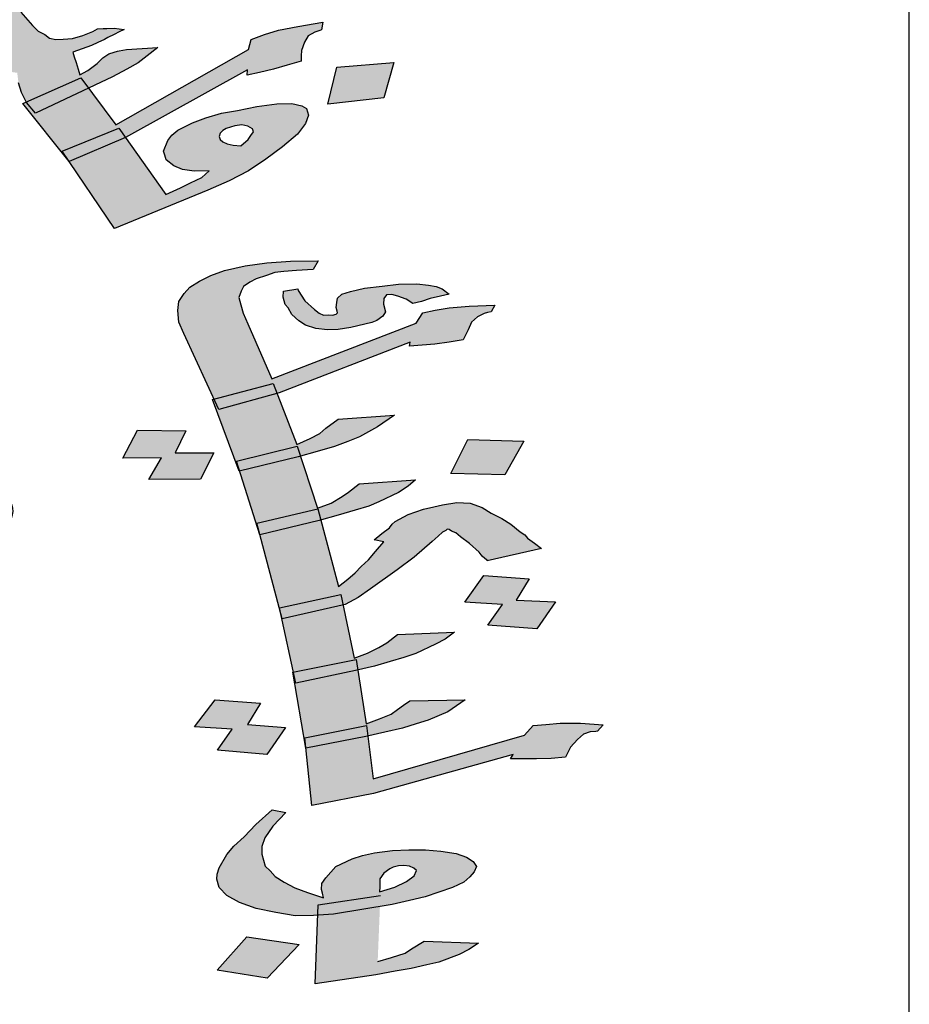
# Model space of a CAD drawing. Units: inches. Extents: x 331 to 6095, y 278 to 969.
# Drawn here: x 831 to 833, y 461 to 463 of the extents above; entities that cross this region are included whole.
import ezdxf

# ---------------------------------------------------------------- set-up
doc = ezdxf.new("R2010")
doc.units = ezdxf.units.IN
doc.header["$MEASUREMENT"] = 0

# ---------------------------------------------------------------- blocks, each defined once
blk = doc.blocks.new('PPU1')
h = blk.add_hatch(color=256)
edge = h.paths.add_edge_path()
edge.add_ellipse((40833.0385, 30442.4981), major_axis=(1.6193, 0), ratio=0.98142, start_angle=-50.4343, end_angle=-45.1149)
edge.add_line((40834.1812, 30441.3721), (40834.0089, 30441.5419))
edge.add_ellipse((40833.0385, 30442.4981), major_axis=(-1.3752, 0), ratio=0.98142, start_angle=-104.2057, end_angle=134.8851, ccw=False)
edge.add_line((40833.376, 30443.8064), (40833.376, 30444.2966))
edge.add_ellipse((40833.0385, 30442.4981), major_axis=(-1.8634, 0), ratio=0.98142, start_angle=259.5657, end_angle=274.8991)
edge.add_line((40832.8794, 30444.3202), (40832.9002, 30444.0815))
edge.add_ellipse((40833.0385, 30442.4981), major_axis=(1.6193, 0), ratio=0.98142, start_angle=94.8991, end_angle=110.2324)
edge.add_line((40832.4785, 30443.9892), (40832.3941, 30444.214))
edge.add_ellipse((40833.0385, 30442.4981), major_axis=(-1.8634, 0), ratio=0.98142, start_angle=-69.7676, end_angle=-54.4343)
edge.add_line((40831.9547, 30443.9857), (40832.0967, 30443.7908))
edge.add_ellipse((40833.0385, 30442.4981), major_axis=(-1.6193, 0), ratio=0.98142, start_angle=-54.4343, end_angle=-39.1009)
edge.add_line((40831.7819, 30443.5004), (40831.5925, 30443.6515))
edge.add_ellipse((40833.0385, 30442.4981), major_axis=(1.8634, 0), ratio=0.98142, start_angle=140.8991, end_angle=156.2324)
edge.add_line((40831.3332, 30443.2351), (40831.5566, 30443.1386))
edge.add_ellipse((40833.0385, 30442.4981), major_axis=(1.6193, 0), ratio=0.98142, start_angle=156.2324, end_angle=171.5657)
edge.add_line((40831.4368, 30442.7312), (40831.1953, 30442.7663))
edge.add_ellipse((40833.0385, 30442.4981), major_axis=(-1.8634, 0), ratio=0.98142, start_angle=-8.4343, end_angle=6.8991)
edge.add_line((40831.1886, 30442.2784), (40831.431, 30442.3072))
edge.add_ellipse((40833.0385, 30442.4981), major_axis=(-1.6193, 0), ratio=0.98142, start_angle=6.8991, end_angle=22.2324)
edge.add_line((40831.5396, 30441.8968), (40831.3137, 30441.8062))
edge.add_ellipse((40833.0385, 30442.4981), major_axis=(1.8634, 0), ratio=0.98142, start_angle=202.2324, end_angle=217.5657)
edge.add_line((40831.5615, 30441.3832), (40831.755, 30441.5292))
edge.add_ellipse((40833.0385, 30442.4981), major_axis=(-1.6193, 0), ratio=0.98142, start_angle=37.5657, end_angle=52.8991)
edge.add_line((40832.0617, 30441.2306), (40831.9145, 30441.0396))
edge.add_ellipse((40833.0385, 30442.4981), major_axis=(-1.8634, 0), ratio=0.98142, start_angle=52.8991, end_angle=68.2324)
edge.add_line((40832.3475, 30440.7998), (40832.438, 30441.0222))
edge.add_ellipse((40833.0385, 30442.4981), major_axis=(-1.6193, 0), ratio=0.98142, start_angle=68.2324, end_angle=83.5657)
edge.add_line((40832.857, 30440.9189), (40832.8297, 30440.6809))
edge.add_ellipse((40833.0385, 30442.4981), major_axis=(-1.8634, 0), ratio=0.98142, start_angle=83.5657, end_angle=98.8991)
edge.add_line((40833.3268, 30440.6914), (40833.289, 30440.9281))
edge.add_ellipse((40833.0385, 30442.4981), major_axis=(1.6193, 0), ratio=0.98142, start_angle=-81.1009, end_angle=-65.7676)
edge.add_line((40833.7031, 30441.049), (40833.8033, 30440.8305))
edge.add_ellipse((40833.0385, 30442.4981), major_axis=(1.8634, 0), ratio=0.98142, start_angle=-65.7676, end_angle=-50.4343)
edge.add_line((40834.2254, 30441.0883), (40834.0699, 30441.273))
h = blk.add_hatch(color=256)
h.paths.add_polyline_path([(40833.9773, 30443.6337), (40833.9665, 30443.6446), (40833.8995, 30443.6133), (40833.9051, 30443.6074), (40833.9176, 30443.5987)])
h.paths.add_polyline_path([(40834.1164, 30443.4839), (40834.1072, 30443.4962), (40834.0417, 30443.4672), (40834.0419, 30443.4667), (40834.0527, 30443.4537)])
h.paths.add_polyline_path([(40834.1609, 30443.4246), (40834.1529, 30443.436), (40834.0849, 30443.4082), (40834.0933, 30443.3957)])
h.paths.add_polyline_path([(40833.7244, 30443.9016), (40833.6845, 30443.9285), (40833.6255, 30443.8934), (40833.6674, 30443.8671)])
h.paths.add_polyline_path([(40833.7026, 30443.7611), (40833.7223, 30443.7873), (40833.7057, 30443.7946), (40833.6923, 30443.7846), (40833.689, 30443.7759), (40833.6832, 30443.7654), (40833.6743, 30443.7577), (40833.6651, 30443.7512), (40833.663, 30443.7504), (40833.6854, 30443.7405), (40833.6862, 30443.7412)])
h = blk.add_hatch(color=256)
h.paths.add_polyline_path([(40833.7502, 30443.833), (40833.7508, 30443.8382), (40833.7511, 30443.8445), (40833.7507, 30443.8531), (40833.7496, 30443.8641), (40833.6951, 30443.8215), (40833.6942, 30443.81), (40833.695, 30443.8002), (40833.693, 30443.7921), (40833.6926, 30443.7849), (40833.7057, 30443.7946), (40833.7223, 30443.7873), (40833.7281, 30443.7951), (40833.7421, 30443.8155)])
h.paths.add_polyline_path([(40833.6495, 30443.714), (40833.6591, 30443.7194), (40833.6684, 30443.7259), (40833.6773, 30443.7335), (40833.6854, 30443.7405), (40833.663, 30443.7504), (40833.6489, 30443.7451), (40833.632, 30443.7413), (40833.6128, 30443.7381), (40833.5931, 30443.7359), (40833.5728, 30443.7361), (40833.55, 30443.7368), (40833.531, 30443.7399), (40833.5137, 30443.7448), (40833.4988, 30443.7491), (40833.4877, 30443.7558), (40833.4808, 30443.7638), (40833.4783, 30443.7718), (40833.4782, 30443.7793), (40833.4823, 30443.788), (40833.4963, 30443.801), (40833.5103, 30443.8139), (40833.5196, 30443.8204), (40833.535, 30443.8288), (40833.5501, 30443.8383), (40833.571, 30443.8508), (40833.5637, 30443.8599), (40833.5366, 30443.8456), (40833.5136, 30443.8324), (40833.4927, 30443.8199), (40833.4779, 30443.8092), (40833.4547, 30443.7898), (40833.4444, 30443.7792), (40833.4366, 30443.7681), (40833.4291, 30443.7558), (40833.4261, 30443.7437), (40833.4293, 30443.7334), (40833.437, 30443.7231), (40833.4488, 30443.7141), (40833.4664, 30443.7081), (40833.4886, 30443.7022), (40833.5145, 30443.6987), (40833.5466, 30443.697), (40833.5783, 30443.6965), (40833.6066, 30443.6999), (40833.6293, 30443.7055), (40833.6339, 30443.7071)])
h.paths.add_polyline_path([(40833.7165, 30443.7089), (40833.6677, 30443.6918), (40833.6561, 30443.7147), (40833.6339, 30443.7071), (40833.6317, 30443.7061), (40833.6293, 30443.7055), (40833.5969, 30443.6945), (40833.6131, 30443.6643), (40833.6574, 30443.6813), (40833.669, 30443.6584), (40833.7282, 30443.6786)])
h.paths.add_polyline_path([(40833.8106, 30443.7546), (40833.8226, 30443.7448), (40833.8354, 30443.7545), (40833.8498, 30443.7663), (40833.86, 30443.7769), (40833.8686, 30443.7857), (40833.8795, 30443.8014), (40833.8852, 30443.8194), (40833.824, 30443.7911), (40833.821, 30443.779), (40833.8201, 30443.7749), (40833.8187, 30443.772), (40833.8126, 30443.7627), (40833.8023, 30443.7521), (40833.7223, 30443.7873), (40833.7026, 30443.7611), (40833.6855, 30443.7404), (40833.7671, 30443.7044), (40833.7475, 30443.7182)])
h.paths.add_polyline_path([(40833.819, 30443.742), (40833.8226, 30443.7448), (40833.8106, 30443.7546), (40833.7475, 30443.7182), (40833.7671, 30443.7044), (40833.7676, 30443.7042)])
h.paths.add_polyline_path([(40834.1014, 30443.8276), (40834.0992, 30443.8345), (40834.0971, 30443.8414), (40834.0974, 30443.8477), (40834.0984, 30443.8518), (40834.1018, 30443.8553), (40834.1059, 30443.8566), (40834.1097, 30443.8589), (40834.1055, 30443.8652), (40834.0931, 30443.8615), (40834.0828, 30443.8584), (40834.0666, 30443.8523), (40834.0484, 30443.8456), (40834.0385, 30443.8414), (40834.0264, 30443.8366), (40834.0255, 30443.825), (40834.0094, 30443.8115), (40833.9967, 30443.8014), (40833.9896, 30443.7955), (40833.9841, 30443.7914), (40833.9659, 30443.7772), (40833.9495, 30443.7647), (40833.9286, 30443.7522), (40833.9039, 30443.7373), (40833.8839, 30443.7364), (40833.868, 30443.7366), (40833.8521, 30443.7369), (40833.8407, 30443.7373), (40833.8335, 30443.7389), (40833.8287, 30443.7399), (40833.8226, 30443.7448), (40833.819, 30443.742), (40833.7675, 30443.7041), (40833.9051, 30443.6074), (40833.8995, 30443.6133), (40833.9665, 30443.6446), (40833.9773, 30443.6337), (40834.0263, 30443.6625), (40834.0397, 30443.6702), (40834.0482, 30443.679), (40834.0568, 30443.6878), (40834.0588, 30443.6959), (40834.0587, 30443.7034), (40834.0583, 30443.7121), (40834.052, 30443.7177), (40834.0454, 30443.7245), (40834.0329, 30443.7283), (40834.016, 30443.732), (40833.9974, 30443.734), (40833.9725, 30443.7341), (40833.9567, 30443.7343), (40833.9404, 30443.7357), (40833.9487, 30443.7382), (40833.9545, 30443.7412), (40833.9583, 30443.7436), (40833.9638, 30443.7477), (40833.9658, 30443.7483), (40833.9792, 30443.7561), (40833.9919, 30443.7661), (40833.9991, 30443.772), (40834.0104, 30443.7792), (40834.034, 30443.7975), (40834.0358, 30443.7918), (40834.054, 30443.7985), (40834.0664, 30443.8022), (40834.0843, 30443.81), (40834.1042, 30443.8185)])
h.paths.add_polyline_path([(40833.9729, 30443.6966), (40833.9795, 30443.6898), (40833.9851, 30443.679), (40833.9869, 30443.6732), (40833.9859, 30443.6692), (40833.9849, 30443.6651), (40833.9811, 30443.6627), (40833.9753, 30443.6597), (40833.9687, 30443.659), (40833.9598, 30443.6589), (40833.9522, 30443.6616), (40833.9421, 30443.6649), (40833.9317, 30443.6693), (40833.9206, 30443.676), (40833.9092, 30443.6838), (40833.8713, 30443.7113), (40833.8941, 30443.7106), (40833.9128, 30443.7087), (40833.929, 30443.7073), (40833.9428, 30443.7064), (40833.9601, 30443.7015)], flags=16)
h.paths.add_polyline_path([(40834.0493, 30443.5591), (40834.0354, 30443.575), (40834.0326, 30443.5767), (40834.0315, 30443.5801), (40834.0335, 30443.5882), (40834.04, 30443.5964), (40834.0496, 30443.6018), (40834.0733, 30443.6126), (40834.0812, 30443.6162), (40834.0912, 30443.6205), (40834.0859, 30443.6302), (40834.0681, 30443.6223), (40834.0495, 30443.6168), (40834.0347, 30443.6136), (40834.0188, 30443.6139), (40834.0071, 30443.6154), (40833.9974, 30443.6175), (40833.9828, 30443.6282), (40833.9773, 30443.6337), (40833.9176, 30443.5987), (40833.9051, 30443.6074), (40833.9162, 30443.5957), (40833.9277, 30443.5879), (40833.9405, 30443.583), (40833.9595, 30443.5799), (40833.9836, 30443.5821), (40833.9696, 30443.5691), (40833.9634, 30443.5598), (40833.9618, 30443.5505), (40833.9684, 30443.5437), (40833.9862, 30443.5227), (40833.996, 30443.5131), (40834.0011, 30443.5109), (40834.0063, 30443.5087), (40834.0167, 30443.5043), (40834.0309, 30443.5023), (40834.0324, 30443.4902), (40834.0359, 30443.4787), (40834.0417, 30443.4672), (40834.1072, 30443.4962), (40834.1164, 30443.4839), (40834.1451, 30443.4975), (40834.1626, 30443.5065), (40834.176, 30443.5143), (40834.1869, 30443.5226), (40834.1996, 30443.5326), (40834.162, 30443.5302), (40834.1534, 30443.5288), (40834.1514, 30443.5282), (40834.1472, 30443.527), (40834.141, 30443.5251), (40834.1335, 30443.5204), (40834.1267, 30443.5133), (40834.1157, 30443.5051), (40834.1061, 30443.4997), (40834.104, 30443.5066), (40834.1015, 30443.5146), (40834.0993, 30443.5215), (40834.0976, 30443.5272), (40834.1199, 30443.5351), (40834.1278, 30443.5387), (40834.1357, 30443.5423), (40834.1395, 30443.5447), (40834.1474, 30443.5483), (40834.1532, 30443.5513), (40834.1591, 30443.5543), (40834.1473, 30443.5558), (40834.1384, 30443.5556), (40834.1339, 30443.5556), (40834.1273, 30443.5549), (40834.1215, 30443.5519), (40834.1095, 30443.547), (40834.0971, 30443.5433), (40834.086, 30443.5425), (40834.0771, 30443.5424), (40834.0698, 30443.5439), (40834.0639, 30443.5484), (40834.0559, 30443.5523)])
h.paths.add_polyline_path([(40834.1164, 30443.4839), (40834.0527, 30443.4537), (40834.0415, 30443.4672), (40834.0378, 30443.4655), (40834.0837, 30443.4077), (40834.1529, 30443.436), (40834.1609, 30443.4246), (40834.3071, 30443.5059), (40834.3068, 30443.4995), (40834.3216, 30443.5027), (40834.3385, 30443.5065), (40834.355, 30443.5114), (40834.3715, 30443.5163), (40834.3718, 30443.5227), (40834.3721, 30443.529), (40834.3758, 30443.5389), (40834.3802, 30443.5465), (40834.3878, 30443.5512), (40834.394, 30443.5531), (40834.396, 30443.5537), (40834.3977, 30443.563), (40834.3677, 30443.5578), (40834.3443, 30443.5533), (40834.3278, 30443.5484), (40834.3116, 30443.5423), (40834.3086, 30443.5301), (40834.1494, 30443.44)])
h.paths.add_polyline_path([(40834.2595, 30443.3614), (40834.2852, 30443.3728), (40834.3086, 30443.3848), (40834.3292, 30443.3985), (40834.3494, 30443.4133), (40834.3672, 30443.4286), (40834.3767, 30443.4415), (40834.3804, 30443.4514), (40834.3779, 30443.4594), (40834.3724, 30443.4627), (40834.3603, 30443.4654), (40834.3423, 30443.465), (40834.3186, 30443.4617), (40834.2952, 30443.4572), (40834.2759, 30443.454), (40834.2573, 30443.4484), (40834.2411, 30443.4423), (40834.2236, 30443.4333), (40834.2164, 30443.4274), (40834.2117, 30443.421), (40834.2066, 30443.4082), (40834.208, 30443.4036), (40834.2098, 30443.3979), (40834.2189, 30443.3906), (40834.2292, 30443.3862), (40834.2434, 30443.3841), (40834.2613, 30443.3845), (40834.2524, 30443.3768), (40834.2387, 30443.3702), (40834.227, 30443.3642), (40834.2092, 30443.3564), (40834.1609, 30443.4246), (40834.0933, 30443.3957), (40834.1475, 30443.3154)])
h.paths.add_polyline_path([(40834.2744, 30443.4222), (40834.2734, 30443.4257), (40834.2744, 30443.4297), (40834.2778, 30443.4332), (40834.2816, 30443.4356), (40834.2919, 30443.4387), (40834.3005, 30443.44), (40834.3077, 30443.4384), (40834.3133, 30443.4351), (40834.3144, 30443.4316), (40834.3113, 30443.427), (40834.3082, 30443.4223), (40834.2993, 30443.4146), (40834.29, 30443.4156), (40834.2828, 30443.4172), (40834.2776, 30443.4194)], flags=17)
h.paths.add_polyline_path([(40834.4826, 30443.5145), (40834.4144, 30443.5091), (40834.4034, 30443.4645), (40834.4709, 30443.4721)])
h = blk.add_hatch(color=256)
h.paths.add_polyline_path([(40834.297, 30443.2327), (40834.2995, 30443.2403), (40834.3025, 30443.2457), (40834.31, 30443.2509), (40834.3177, 30443.2551), (40834.33, 30443.2591), (40834.3402, 30443.2626), (40834.3509, 30443.2639), (40834.3662, 30443.265), (40834.3859, 30443.2661), (40834.3919, 30443.2768), (40834.3587, 30443.2762), (40834.3303, 30443.2744), (40834.3046, 30443.2708), (40834.2795, 30443.265), (40834.2634, 30443.259), (40834.2496, 30443.2523), (40834.2382, 30443.245), (40834.2313, 30443.2375), (40834.225, 30443.2279), (40834.2235, 30443.217), (40834.2249, 30443.2032), (40834.2309, 30443.1893), (40834.2671, 30443.1109), (40834.338, 30443.1295), (40834.3426, 30443.1175), (40834.3454, 30443.1183), (40834.5025, 30443.1791), (40834.5015, 30443.1742), (40834.5168, 30443.1753), (40834.532, 30443.1765), (40834.5491, 30443.1792), (40834.5661, 30443.182), (40834.5718, 30443.1939), (40834.576, 30443.203), (40834.5832, 30443.2094), (40834.591, 30443.2135), (40834.5952, 30443.2145), (40834.5994, 30443.2154), (40834.6039, 30443.2235), (40834.5731, 30443.2223), (40834.5492, 30443.2203), (40834.5322, 30443.2176), (40834.5175, 30443.2142), (40834.5097, 30443.2019), (40834.3365, 30443.135), (40834.3077, 30443.2011), (40834.3021, 30443.2139), (40834.2994, 30443.2239)])
h.paths.add_polyline_path([(40834.4727, 30443.2156), (40834.4703, 30443.2245), (40834.4706, 30443.2316), (40834.4739, 30443.2359), (40834.4805, 30443.2362), (40834.4877, 30443.2343), (40834.4975, 30443.2307), (40834.5056, 30443.2255), (40834.5161, 30443.2279), (40834.5262, 30443.2315), (40834.5388, 30443.2344), (40834.5492, 30443.2368), (40834.5409, 30443.243), (40834.5334, 30443.246), (40834.5242, 30443.2474), (40834.5104, 30443.2489), (40834.4883, 30443.2486), (40834.4689, 30443.2464), (40834.4474, 30443.2438), (40834.4306, 30443.24), (40834.4205, 30443.2365), (40834.4151, 30443.2317), (40834.4142, 30443.2268), (40834.4135, 30443.2208), (40834.4147, 30443.2164), (40834.4153, 30443.2142), (40834.4135, 30443.2126), (40834.4093, 30443.2116), (40834.4048, 30443.2118), (40834.3983, 30443.2114), (40834.3932, 30443.2138), (40834.3875, 30443.2183), (40834.3759, 30443.2286), (40834.3682, 30443.2409), (40834.3676, 30443.2431), (40834.3506, 30443.2403), (40834.3502, 30443.2332), (40834.3514, 30443.2288), (40834.3526, 30443.2244), (40834.3559, 30443.2204), (40834.3603, 30443.2121), (40834.369, 30443.2047), (40834.377, 30443.1995), (40834.3893, 30443.1953), (40834.403, 30443.1937), (40834.4161, 30443.1944), (40834.4311, 30443.1967), (40834.4478, 30443.2005), (40834.4562, 30443.2025), (40834.4622, 30443.205), (40834.4697, 30443.2102)], flags=17)
h.paths.add_polyline_path([(40834.3426, 30443.1175), (40834.273, 30443.0981), (40834.2671, 30443.1109), (40834.2653, 30443.1104), (40834.2929, 30443.0358), (40834.367, 30443.0541), (40834.3709, 30443.0422), (40834.3909, 30443.0478), (40834.4115, 30443.0537), (40834.4277, 30443.0598), (40834.4417, 30443.0654), (40834.463, 30443.0773), (40834.4837, 30443.0915), (40834.4161, 30443.0865), (40834.4011, 30443.076), (40834.394, 30443.0696), (40834.3823, 30443.0634), (40834.3664, 30443.0563)])
h.paths.add_polyline_path([(40834.3709, 30443.0422), (40834.3682, 30443.0414), (40834.2979, 30443.0241), (40834.3177, 30442.9618), (40834.3916, 30442.9788)])
h.paths.add_polyline_path([(40834.3951, 30442.9656), (40834.393, 30442.965), (40834.3222, 30442.9476), (40834.3455, 30442.8602), (40834.4191, 30442.876), (40834.4216, 30442.8637), (40834.4244, 30442.8643), (40834.44, 30442.8726), (40834.4549, 30442.8831), (40834.4867, 30442.9056), (40834.507, 30442.9209), (40834.5286, 30442.9399), (40834.5358, 30442.9462), (40834.5412, 30442.951), (40834.5451, 30442.9531), (40834.5469, 30442.9547), (40834.5493, 30442.954), (40834.552, 30442.9523), (40834.557, 30442.95), (40834.5627, 30442.9454), (40834.5737, 30442.9374), (40834.5853, 30442.9271), (40834.5889, 30442.9221), (40834.5919, 30442.9193), (40834.5946, 30442.9175), (40834.5949, 30442.9164), (40834.6598, 30442.9314), (40834.6514, 30442.9376), (40834.6431, 30442.9439), (40834.6398, 30442.9479), (40834.6344, 30442.9513), (40834.6231, 30442.9605), (40834.6124, 30442.9674), (40834.5995, 30442.9738), (40834.5888, 30442.9807), (40834.5742, 30442.9856), (40834.5583, 30442.9866), (40834.5413, 30442.9839), (40834.5308, 30442.9815), (40834.5183, 30442.9786), (40834.5, 30442.972), (40834.4845, 30442.9638), (40834.4809, 30442.9606), (40834.4776, 30442.9563), (40834.4683, 30442.9495), (40834.4593, 30442.9416), (40834.4709, 30442.9395), (40834.4607, 30442.9278), (40834.4523, 30442.9177), (40834.4434, 30442.9097), (40834.4365, 30442.9023), (40834.4275, 30442.8944), (40834.4164, 30442.8859)])
h.paths.add_polyline_path([(40834.4216, 30442.8637), (40834.3484, 30442.8468), (40834.3623, 30442.7831), (40834.4376, 30442.7981), (40834.4395, 30442.7857), (40834.4597, 30442.7903), (40834.4783, 30442.7958), (40834.4947, 30442.8007), (40834.5091, 30442.8052), (40834.5327, 30442.8165), (40834.5444, 30442.8227), (40834.5555, 30442.8311), (40834.4873, 30442.8283), (40834.4745, 30442.8183), (40834.4649, 30442.8126), (40834.4511, 30442.8059), (40834.435, 30442.7999)])
h.paths.add_polyline_path([(40834.4395, 30442.7857), (40834.4367, 30442.785), (40834.364, 30442.7695), (40834.3751, 30442.704), (40834.4499, 30442.7189), (40834.4515, 30442.7063), (40834.472, 30442.711), (40834.493, 30442.7158), (40834.5094, 30442.7208), (40834.5238, 30442.7253), (40834.5477, 30442.7355), (40834.5684, 30442.7496), (40834.502, 30442.7484), (40834.4945, 30442.7432), (40834.4871, 30442.738), (40834.4796, 30442.7327), (40834.4655, 30442.7271), (40834.4494, 30442.7211)])
h.paths.add_polyline_path([(40834.4584, 30442.6375), (40834.6258, 30442.6842), (40834.6228, 30442.6788), (40834.6384, 30442.6789), (40834.6539, 30442.679), (40834.6715, 30442.6795), (40834.6889, 30442.6811), (40834.6946, 30442.693), (40834.7033, 30442.702), (40834.7105, 30442.7084), (40834.7185, 30442.7114), (40834.7251, 30442.7118), (40834.7272, 30442.7122), (40834.7341, 30442.7197), (40834.7069, 30442.7217), (40834.6824, 30442.7219), (40834.6651, 30442.7202), (40834.6498, 30442.7191), (40834.6396, 30442.7074), (40834.4581, 30442.655), (40834.4515, 30442.7063), (40834.449, 30442.7057), (40834.3774, 30442.6916), (40834.3845, 30442.6229)])
h.paths.add_polyline_path([(40834.3528, 30442.7165), (40834.3074, 30442.7201), (40834.3227, 30442.7459), (40834.2684, 30442.7498), (40834.2438, 30442.7172), (40834.2889, 30442.7147), (40834.2712, 30442.6895), (40834.3303, 30442.6843)])
h.paths.add_polyline_path([(40834.2669, 30443.0463), (40834.2203, 30443.0461), (40834.2332, 30443.0726), (40834.1752, 30443.0733), (40834.1575, 30443.0399), (40834.2041, 30443.0401), (40834.1888, 30443.0142), (40834.251, 30443.0145)])
h.paths.add_polyline_path([(40834.6386, 30443.0602), (40834.5714, 30443.0624), (40834.5513, 30443.0214), (40834.6161, 30443.0199)])
h.paths.add_polyline_path([(40834.4885, 30442.9987), (40834.4998, 30443.006), (40834.5088, 30443.0139), (40834.4413, 30443.009), (40834.4284, 30442.999), (40834.4209, 30442.9937), (40834.4074, 30442.9859), (40834.3913, 30442.9799), (40834.3951, 30442.9656), (40834.4158, 30442.9714), (40834.4364, 30442.9773), (40834.4528, 30442.9823), (40834.4648, 30442.9874)])
h.paths.add_polyline_path([(40834.645, 30442.8951), (40834.5906, 30442.899), (40834.5681, 30442.8669), (40834.6132, 30442.8643), (40834.5955, 30442.8392), (40834.6544, 30442.8351), (40834.6769, 30442.8673), (40834.6297, 30442.8693)])
h = blk.add_hatch(color=256)
h.paths.add_polyline_path([(40834.3709, 30443.0422), (40834.367, 30443.0541), (40834.2941, 30443.0361), (40834.2979, 30443.0241), (40834.3682, 30443.0414)])
h.paths.add_polyline_path([(40834.3426, 30443.1175), (40834.338, 30443.1295), (40834.2671, 30443.1109), (40834.273, 30443.0981)])
h.paths.add_polyline_path([(40834.4216, 30442.8637), (40834.4191, 30442.876), (40834.3455, 30442.8602), (40834.349, 30442.847)])
h.paths.add_polyline_path([(40834.4367, 30442.785), (40834.4395, 30442.7857), (40834.4376, 30442.7981), (40834.3623, 30442.7831), (40834.3652, 30442.7698)])
h.paths.add_polyline_path([(40834.449, 30442.7057), (40834.4515, 30442.7063), (40834.4499, 30442.7189), (40834.3761, 30442.7042), (40834.3774, 30442.6916)])
h.paths.add_polyline_path([(40834.574, 30442.5374), (40834.5791, 30442.5433), (40834.5818, 30442.5498), (40834.5779, 30442.5559), (40834.5699, 30442.5611), (40834.5576, 30442.5653), (40834.5391, 30442.5681), (40834.5209, 30442.5698), (40834.5009, 30442.5699), (40834.4812, 30442.5688), (40834.4596, 30442.5662), (40834.445, 30442.5629), (40834.4327, 30442.5589), (40834.413, 30442.5496), (40834.401, 30442.5363), (40834.3962, 30442.5293), (40834.3959, 30442.5222), (40834.397, 30442.5178), (40834.3985, 30442.5123), (40834.3791, 30442.5184), (40834.3642, 30442.5243), (40834.3514, 30442.5308), (40834.3406, 30442.5377), (40834.3344, 30442.5445), (40834.3284, 30442.5501), (40834.3246, 30442.5645), (40834.3243, 30442.5738), (40834.3282, 30442.5841), (40834.3378, 30442.598), (40834.3534, 30442.6145), (40834.337, 30442.6178), (40834.3172, 30442.6003), (40834.3034, 30442.5854), (40834.2908, 30442.5743), (40834.2824, 30442.5642), (40834.2734, 30442.548), (40834.271, 30442.5404), (40834.2704, 30442.5344), (40834.2731, 30442.5245), (40834.2823, 30442.5149), (40834.2978, 30442.5067), (40834.3175, 30442.4995), (40834.3411, 30442.4944), (40834.3644, 30442.4904), (40834.3865, 30442.4908), (40834.3914, 30442.4912), (40834.3919, 30442.5037), (40834.4666, 30442.5151), (40834.4661, 30442.5018), (40834.4807, 30442.5042), (40834.5016, 30442.509), (40834.5204, 30442.5133), (40834.553, 30442.5244), (40834.5668, 30442.5311)])
h.paths.add_polyline_path([(40834.4658, 30442.5348), (40834.4706, 30442.5418), (40834.4781, 30442.547), (40834.482, 30442.5491), (40834.4883, 30442.5505), (40834.4948, 30442.5509), (40834.5017, 30442.5501), (40834.5068, 30442.5478), (40834.5098, 30442.5449), (40834.5071, 30442.5384), (40834.4978, 30442.5316), (40834.484, 30442.5249), (40834.4655, 30442.5195), (40834.4661, 30442.5255)], flags=16)
h.paths.add_polyline_path([(40834.4661, 30442.5018), (40834.4104, 30442.4927), (40834.3914, 30442.4912), (40834.3883, 30442.4091), (40834.461, 30442.4199), (40834.4843, 30442.4241), (40834.5034, 30442.4273), (40834.5223, 30442.4317), (40834.5369, 30442.435), (40834.5611, 30442.4441), (40834.5728, 30442.4503), (40834.5842, 30442.4576), (40834.5191, 30442.4602), (40834.5038, 30442.4509), (40834.4963, 30442.4456), (40834.4799, 30442.4407), (40834.4634, 30442.4357)])
h.paths.add_polyline_path([(40834.3691, 30442.4562), (40834.3066, 30442.4653), (40834.2707, 30442.4254), (40834.331, 30442.4158)])
h.paths.add_polyline_path([(40834.4666, 30442.5151), (40834.3919, 30442.5037), (40834.3914, 30442.4912), (40834.4104, 30442.4927), (40834.4661, 30442.5018)], flags=16)
blk.add_hatch(color=256).paths.add_polyline_path([(40834.393, 30442.965), (40834.3951, 30442.9656), (40834.3916, 30442.9788), (40834.3183, 30442.9619), (40834.3222, 30442.9476)])
for p, q in [((40834.0354, 30443.575), (40834.0493, 30443.5591)), ((40834.0493, 30443.5591), (40834.0559, 30443.5523)), ((40834.3443, 30443.5533), (40834.3677, 30443.5578)), ((40834.3677, 30443.5578), (40834.3977, 30443.563)), ((40834.3977, 30443.563), (40834.396, 30443.5537)), ((40834.0559, 30443.5523), (40834.0639, 30443.5484)), ((40834.0639, 30443.5484), (40834.0698, 30443.5439)), ((40834.0971, 30443.5433), (40834.1095, 30443.547)), ((40834.1095, 30443.547), (40834.1215, 30443.5519)), ((40834.1215, 30443.5519), (40834.1273, 30443.5549)), ((40834.1273, 30443.5549), (40834.1339, 30443.5556)), ((40834.1339, 30443.5556), (40834.1384, 30443.5556)), ((40834.1384, 30443.5556), (40834.1473, 30443.5558)), ((40834.1474, 30443.5483), (40834.1395, 30443.5447)), ((40834.1473, 30443.5558), (40834.1591, 30443.5543)), ((40834.1532, 30443.5513), (40834.1474, 30443.5483)), ((40834.1591, 30443.5543), (40834.1532, 30443.5513)), ((40834.3116, 30443.5423), (40834.3278, 30443.5484)), ((40834.3278, 30443.5484), (40834.3443, 30443.5533)), ((40834.3802, 30443.5465), (40834.3758, 30443.5389)), ((40834.3878, 30443.5512), (40834.3802, 30443.5465)), ((40834.394, 30443.5531), (40834.3878, 30443.5512)), ((40834.396, 30443.5537), (40834.394, 30443.5531)), ((40834.0698, 30443.5439), (40834.0771, 30443.5424)), ((40834.0771, 30443.5424), (40834.086, 30443.5425)), ((40834.086, 30443.5425), (40834.0971, 30443.5433)), ((40834.1199, 30443.5351), (40834.0976, 30443.5272)), ((40834.1278, 30443.5387), (40834.1199, 30443.5351)), ((40834.1357, 30443.5423), (40834.1278, 30443.5387)), ((40834.1395, 30443.5447), (40834.1357, 30443.5423)), ((40834.3086, 30443.5301), (40834.3116, 30443.5423)), ((40834.3758, 30443.5389), (40834.3721, 30443.529)), ((40834.0976, 30443.5272), (40834.0993, 30443.5215)), ((40834.1335, 30443.5204), (40834.141, 30443.5251)), ((40834.141, 30443.5251), (40834.1472, 30443.527)), ((40834.1472, 30443.527), (40834.1514, 30443.5282)), ((40834.1494, 30443.44), (40834.3086, 30443.5301)), ((40834.1514, 30443.5282), (40834.1534, 30443.5288)), ((40834.1534, 30443.5288), (40834.162, 30443.5302)), ((40834.162, 30443.5302), (40834.1996, 30443.5326)), ((40834.1869, 30443.5226), (40834.176, 30443.5143)), ((40834.1996, 30443.5326), (40834.1869, 30443.5226)), ((40834.3718, 30443.5227), (40834.3715, 30443.5163)), ((40834.3721, 30443.529), (40834.3718, 30443.5227)), ((40834.0993, 30443.5215), (40834.1015, 30443.5146)), ((40834.1015, 30443.5146), (40834.104, 30443.5066)), ((40834.1157, 30443.5051), (40834.1267, 30443.5133)), ((40834.1267, 30443.5133), (40834.1335, 30443.5204)), ((40834.176, 30443.5143), (40834.1626, 30443.5065)), ((40834.355, 30443.5114), (40834.3385, 30443.5065)), ((40834.3715, 30443.5163), (40834.355, 30443.5114)), ((40834.4144, 30443.5091), (40834.4826, 30443.5145)), ((40834.4826, 30443.5145), (40834.4709, 30443.4721)), ((40834.104, 30443.5066), (40834.1061, 30443.4997)), ((40834.1061, 30443.4997), (40834.1157, 30443.5051)), ((40834.1626, 30443.5065), (40834.1451, 30443.4975)), ((40834.3071, 30443.5059), (40834.1609, 30443.4246)), ((40834.3068, 30443.4995), (40834.3071, 30443.5059)), ((40834.3216, 30443.5027), (40834.3068, 30443.4995)), ((40834.3385, 30443.5065), (40834.3216, 30443.5027)), ((40834.4034, 30443.4645), (40834.4144, 30443.5091)), ((40834.0359, 30443.4787), (40834.0324, 30443.4902)), ((40834.0378, 30443.4655), (40834.1072, 30443.4962)), ((40834.1451, 30443.4975), (40834.0527, 30443.4537)), ((40834.1072, 30443.4962), (40834.1494, 30443.44)), ((40834.0419, 30443.4667), (40834.0359, 30443.4787)), ((40834.0933, 30443.3957), (40834.0378, 30443.4655)), ((40834.0527, 30443.4537), (40834.0419, 30443.4667)), ((40834.3186, 30443.4617), (40834.3423, 30443.465)), ((40834.3423, 30443.465), (40834.3603, 30443.4654)), ((40834.3603, 30443.4654), (40834.3724, 30443.4627)), ((40834.3724, 30443.4627), (40834.3779, 30443.4594)), ((40834.4709, 30443.4721), (40834.4034, 30443.4645)), ((40834.4709, 30443.4721), (40834.4709, 30443.4721)), ((40834.2573, 30443.4484), (40834.2759, 30443.454)), ((40834.2759, 30443.454), (40834.2952, 30443.4572)), ((40834.2952, 30443.4572), (40834.3186, 30443.4617)), ((40834.3804, 30443.4514), (40834.3767, 30443.4415)), ((40834.3779, 30443.4594), (40834.3804, 30443.4514)), ((40834.2236, 30443.4333), (40834.2411, 30443.4423)), ((40834.2411, 30443.4423), (40834.2573, 30443.4484)), ((40834.3005, 30443.44), (40834.2919, 30443.4387)), ((40834.3077, 30443.4384), (40834.3005, 30443.44)), ((40834.3767, 30443.4415), (40834.3672, 30443.4286)), ((40834.0849, 30443.4082), (40834.1529, 30443.436)), ((40834.1529, 30443.436), (40834.2092, 30443.3564)), ((40834.2117, 30443.421), (40834.2164, 30443.4274)), ((40834.2164, 30443.4274), (40834.2236, 30443.4333)), ((40834.2744, 30443.4297), (40834.2734, 30443.4257)), ((40834.2778, 30443.4332), (40834.2744, 30443.4297)), ((40834.2816, 30443.4356), (40834.2778, 30443.4332)), ((40834.2919, 30443.4387), (40834.2816, 30443.4356)), ((40834.3133, 30443.4351), (40834.3077, 30443.4384)), ((40834.3113, 30443.427), (40834.3144, 30443.4316)), ((40834.3144, 30443.4316), (40834.3133, 30443.4351)), ((40834.3672, 30443.4286), (40834.3494, 30443.4133)), ((40834.1609, 30443.4246), (40834.0933, 30443.3957)), ((40834.2066, 30443.4082), (40834.2117, 30443.421)), ((40834.2734, 30443.4257), (40834.2744, 30443.4222)), ((40834.2744, 30443.4222), (40834.2776, 30443.4194)), ((40834.2776, 30443.4194), (40834.2828, 30443.4172)), ((40834.2828, 30443.4172), (40834.29, 30443.4156)), ((40834.29, 30443.4156), (40834.2993, 30443.4146)), ((40834.2993, 30443.4146), (40834.3082, 30443.4223)), ((40834.3082, 30443.4223), (40834.3113, 30443.427)), ((40834.1475, 30443.3154), (40834.0849, 30443.4082)), ((40834.208, 30443.4036), (40834.2066, 30443.4082)), ((40834.2098, 30443.3979), (40834.208, 30443.4036)), ((40834.2993, 30443.4146), (40834.2993, 30443.4146)), ((40834.3494, 30443.4133), (40834.3292, 30443.3985)), ((40834.2189, 30443.3906), (40834.2098, 30443.3979)), ((40834.3292, 30443.3985), (40834.3086, 30443.3848)), ((40834.2292, 30443.3862), (40834.2189, 30443.3906)), ((40834.2434, 30443.3841), (40834.2292, 30443.3862)), ((40834.2613, 30443.3845), (40834.2434, 30443.3841)), ((40834.2524, 30443.3768), (40834.2613, 30443.3845)), ((40834.3086, 30443.3848), (40834.2852, 30443.3728)), ((40834.227, 30443.3642), (40834.2387, 30443.3702)), ((40834.2387, 30443.3702), (40834.2524, 30443.3768)), ((40834.2852, 30443.3728), (40834.2595, 30443.3614)), ((40834.2595, 30443.3614), (40834.1475, 30443.3154)), ((40834.2092, 30443.3564), (40834.227, 30443.3642)), ((40834.1475, 30443.3154), (40834.1475, 30443.3154)), ((40834.3046, 30443.2708), (40834.3303, 30443.2744)), ((40834.3303, 30443.2744), (40834.3587, 30443.2762)), ((40834.3587, 30443.2762), (40834.3919, 30443.2768)), ((40834.3919, 30443.2768), (40834.3859, 30443.2661)), ((40834.2634, 30443.259), (40834.2795, 30443.265)), ((40834.2795, 30443.265), (40834.3046, 30443.2708)), ((40834.3402, 30443.2626), (40834.33, 30443.2591)), ((40834.3509, 30443.2639), (40834.3402, 30443.2626)), ((40834.3662, 30443.265), (40834.3509, 30443.2639)), ((40834.3859, 30443.2661), (40834.3662, 30443.265)), ((40834.2382, 30443.245), (40834.2496, 30443.2523)), ((40834.2496, 30443.2523), (40834.2634, 30443.259)), ((40834.31, 30443.2509), (40834.3025, 30443.2457)), ((40834.3177, 30443.2551), (40834.31, 30443.2509)), ((40834.33, 30443.2591), (40834.3177, 30443.2551)), ((40834.2313, 30443.2375), (40834.2382, 30443.245)), ((40834.2995, 30443.2403), (40834.297, 30443.2327)), ((40834.3025, 30443.2457), (40834.2995, 30443.2403)), ((40834.3502, 30443.2332), (40834.3506, 30443.2403)), ((40834.3506, 30443.2403), (40834.3676, 30443.2431)), ((40834.3676, 30443.2431), (40834.3682, 30443.2409)), ((40834.3682, 30443.2409), (40834.3759, 30443.2286)), ((40834.4205, 30443.2365), (40834.4306, 30443.24)), ((40834.4306, 30443.24), (40834.4474, 30443.2438)), ((40834.4474, 30443.2438), (40834.4689, 30443.2464)), ((40834.4689, 30443.2464), (40834.4883, 30443.2486)), ((40834.4883, 30443.2486), (40834.5104, 30443.2489)), ((40834.5104, 30443.2489), (40834.5242, 30443.2474)), ((40834.5242, 30443.2474), (40834.5334, 30443.246)), ((40834.5334, 30443.246), (40834.5409, 30443.243)), ((40834.5409, 30443.243), (40834.5492, 30443.2368)), ((40834.2235, 30443.217), (40834.225, 30443.2279)), ((40834.225, 30443.2279), (40834.2313, 30443.2375)), ((40834.297, 30443.2327), (40834.2994, 30443.2239)), ((40834.3514, 30443.2288), (40834.3502, 30443.2332)), ((40834.3526, 30443.2244), (40834.3514, 30443.2288)), ((40834.3759, 30443.2286), (40834.3875, 30443.2183)), ((40834.4135, 30443.2208), (40834.4142, 30443.2268)), ((40834.4142, 30443.2268), (40834.4151, 30443.2317)), ((40834.4151, 30443.2317), (40834.4205, 30443.2365)), ((40834.4706, 30443.2316), (40834.4703, 30443.2245)), ((40834.4739, 30443.2359), (40834.4706, 30443.2316)), ((40834.4805, 30443.2362), (40834.4739, 30443.2359)), ((40834.4877, 30443.2343), (40834.4805, 30443.2362)), ((40834.4975, 30443.2307), (40834.4877, 30443.2343)), ((40834.5056, 30443.2255), (40834.4975, 30443.2307)), ((40834.5161, 30443.2279), (40834.5056, 30443.2255)), ((40834.5262, 30443.2315), (40834.5161, 30443.2279)), ((40834.5388, 30443.2344), (40834.5262, 30443.2315)), ((40834.5492, 30443.2368), (40834.5388, 30443.2344)), ((40834.2249, 30443.2032), (40834.2235, 30443.217)), ((40834.2994, 30443.2239), (40834.3021, 30443.2139)), ((40834.3559, 30443.2204), (40834.3526, 30443.2244)), ((40834.3603, 30443.2121), (40834.3559, 30443.2204)), ((40834.3875, 30443.2183), (40834.3932, 30443.2138)), ((40834.4147, 30443.2164), (40834.4135, 30443.2208)), ((40834.4153, 30443.2142), (40834.4147, 30443.2164)), ((40834.4727, 30443.2156), (40834.4697, 30443.2102)), ((40834.4703, 30443.2245), (40834.4727, 30443.2156)), ((40834.5175, 30443.2142), (40834.5322, 30443.2176)), ((40834.5322, 30443.2176), (40834.5492, 30443.2203)), ((40834.5492, 30443.2203), (40834.5731, 30443.2223)), ((40834.5731, 30443.2223), (40834.6039, 30443.2235)), ((40834.5952, 30443.2145), (40834.591, 30443.2135)), ((40834.5994, 30443.2154), (40834.5952, 30443.2145)), ((40834.6039, 30443.2235), (40834.5994, 30443.2154)), ((40834.2309, 30443.1893), (40834.2249, 30443.2032)), ((40834.3021, 30443.2139), (40834.3077, 30443.2011)), ((40834.369, 30443.2047), (40834.3603, 30443.2121)), ((40834.377, 30443.1995), (40834.369, 30443.2047)), ((40834.3932, 30443.2138), (40834.3983, 30443.2114)), ((40834.3983, 30443.2114), (40834.4048, 30443.2118)), ((40834.4048, 30443.2118), (40834.4093, 30443.2116)), ((40834.4093, 30443.2116), (40834.4135, 30443.2126)), ((40834.4135, 30443.2126), (40834.4153, 30443.2142)), ((40834.4622, 30443.205), (40834.4562, 30443.2025)), ((40834.4697, 30443.2102), (40834.4622, 30443.205)), ((40834.5097, 30443.2019), (40834.5175, 30443.2142)), ((40834.576, 30443.203), (40834.5718, 30443.1939)), ((40834.5832, 30443.2094), (40834.576, 30443.203)), ((40834.591, 30443.2135), (40834.5832, 30443.2094)), ((40834.3077, 30443.2011), (40834.3365, 30443.135)), ((40834.3365, 30443.135), (40834.5097, 30443.2019)), ((40834.3893, 30443.1953), (40834.377, 30443.1995)), ((40834.403, 30443.1937), (40834.3893, 30443.1953)), ((40834.4161, 30443.1944), (40834.403, 30443.1937)), ((40834.4311, 30443.1967), (40834.4161, 30443.1944)), ((40834.4478, 30443.2005), (40834.4311, 30443.1967)), ((40834.4562, 30443.2025), (40834.4478, 30443.2005)), ((40834.4478, 30443.2005), (40834.4478, 30443.2005)), ((40834.5718, 30443.1939), (40834.5661, 30443.182)), ((40834.273, 30443.0981), (40834.2309, 30443.1893)), ((40834.5025, 30443.1791), (40834.3454, 30443.1183)), ((40834.5015, 30443.1742), (40834.5025, 30443.1791)), ((40834.5491, 30443.1792), (40834.532, 30443.1765)), ((40834.5661, 30443.182), (40834.5491, 30443.1792)), ((40834.5168, 30443.1753), (40834.5015, 30443.1742)), ((40834.532, 30443.1765), (40834.5168, 30443.1753)), ((40834.2653, 30443.1104), (40834.338, 30443.1295)), ((40834.338, 30443.1295), (40834.3664, 30443.0563)), ((40834.2973, 30443.024), (40834.2653, 30443.1104)), ((40834.3454, 30443.1183), (40834.273, 30443.0981)), ((40834.273, 30443.0981), (40834.273, 30443.0981)), ((40834.4011, 30443.076), (40834.4161, 30443.0865)), ((40834.4161, 30443.0865), (40834.4837, 30443.0915)), ((40834.4837, 30443.0915), (40834.463, 30443.0773)), ((40834.1575, 30443.0399), (40834.1752, 30443.0733)), ((40834.1752, 30443.0733), (40834.2332, 30443.0726)), ((40834.394, 30443.0696), (40834.4011, 30443.076)), ((40834.463, 30443.0773), (40834.4417, 30443.0654)), ((40834.2332, 30443.0726), (40834.2203, 30443.0461)), ((40834.3664, 30443.0563), (40834.3823, 30443.0634)), ((40834.3823, 30443.0634), (40834.394, 30443.0696)), ((40834.4417, 30443.0654), (40834.4277, 30443.0598)), ((40834.5513, 30443.0214), (40834.5714, 30443.0624)), ((40834.5714, 30443.0624), (40834.6386, 30443.0602)), ((40834.2941, 30443.0361), (40834.367, 30443.0541)), ((40834.367, 30443.0541), (40834.3913, 30442.9799)), ((40834.4115, 30443.0537), (40834.3909, 30443.0478)), ((40834.4277, 30443.0598), (40834.4115, 30443.0537)), ((40834.6386, 30443.0602), (40834.6161, 30443.0199)), ((40834.2041, 30443.0401), (40834.1575, 30443.0399)), ((40834.1888, 30443.0142), (40834.2041, 30443.0401)), ((40834.2203, 30443.0461), (40834.2669, 30443.0463)), ((40834.2669, 30443.0463), (40834.251, 30443.0145)), ((40834.3682, 30443.0414), (40834.2973, 30443.024)), ((40834.3909, 30443.0478), (40834.3682, 30443.0414)), ((40834.3222, 30442.9476), (40834.2941, 30443.0361)), ((40834.251, 30443.0145), (40834.1888, 30443.0142)), ((40834.251, 30443.0145), (40834.251, 30443.0145)), ((40834.2973, 30443.024), (40834.2973, 30443.024)), ((40834.4413, 30443.009), (40834.5088, 30443.0139)), ((40834.5088, 30443.0139), (40834.4998, 30443.006)), ((40834.6161, 30443.0199), (40834.5513, 30443.0214)), ((40834.6161, 30443.0199), (40834.6161, 30443.0199)), ((40834.4284, 30442.999), (40834.4413, 30443.009)), ((40834.4998, 30443.006), (40834.4885, 30442.9987)), ((40834.4074, 30442.9859), (40834.4209, 30442.9937)), ((40834.4209, 30442.9937), (40834.4284, 30442.999)), ((40834.4885, 30442.9987), (40834.4648, 30442.9874)), ((40834.3183, 30442.9619), (40834.3916, 30442.9788)), ((40834.3913, 30442.9799), (40834.4074, 30442.9859)), ((40834.3916, 30442.9788), (40834.4164, 30442.8859)), ((40834.4528, 30442.9823), (40834.4364, 30442.9773)), ((40834.4648, 30442.9874), (40834.4528, 30442.9823)), ((40834.5, 30442.972), (40834.5183, 30442.9786)), ((40834.5183, 30442.9786), (40834.5308, 30442.9815)), ((40834.5308, 30442.9815), (40834.5413, 30442.9839)), ((40834.5413, 30442.9839), (40834.5583, 30442.9866)), ((40834.5583, 30442.9866), (40834.5742, 30442.9856)), ((40834.5742, 30442.9856), (40834.5888, 30442.9807)), ((40834.5888, 30442.9807), (40834.5995, 30442.9738)), ((40834.4158, 30442.9714), (40834.393, 30442.965)), ((40834.4364, 30442.9773), (40834.4158, 30442.9714)), ((40834.4845, 30442.9638), (40834.5, 30442.972)), ((40834.5995, 30442.9738), (40834.6124, 30442.9674)), ((40834.6124, 30442.9674), (40834.6231, 30442.9605)), ((40834.349, 30442.847), (40834.3183, 30442.9619)), ((40834.393, 30442.965), (40834.3222, 30442.9476)), ((40834.4683, 30442.9495), (40834.4776, 30442.9563)), ((40834.4776, 30442.9563), (40834.4809, 30442.9606)), ((40834.4809, 30442.9606), (40834.4845, 30442.9638)), ((40834.5469, 30442.9547), (40834.5451, 30442.9531)), ((40834.5493, 30442.954), (40834.5469, 30442.9547)), ((40834.6231, 30442.9605), (40834.6344, 30442.9513)), ((40834.3222, 30442.9476), (40834.3222, 30442.9476)), ((40834.4593, 30442.9416), (40834.4683, 30442.9495)), ((40834.5358, 30442.9462), (40834.5286, 30442.9399)), ((40834.5412, 30442.951), (40834.5358, 30442.9462)), ((40834.5451, 30442.9531), (40834.5412, 30442.951)), ((40834.552, 30442.9523), (40834.5493, 30442.954)), ((40834.557, 30442.95), (40834.552, 30442.9523)), ((40834.5627, 30442.9454), (40834.557, 30442.95)), ((40834.5737, 30442.9374), (40834.5627, 30442.9454)), ((40834.6344, 30442.9513), (40834.6398, 30442.9479)), ((40834.6398, 30442.9479), (40834.6431, 30442.9439)), ((40834.6431, 30442.9439), (40834.6514, 30442.9376)), ((40834.4709, 30442.9395), (40834.4593, 30442.9416)), ((40834.4607, 30442.9278), (40834.4709, 30442.9395)), ((40834.5286, 30442.9399), (40834.507, 30442.9209)), ((40834.5853, 30442.9271), (40834.5737, 30442.9374)), ((40834.6598, 30442.9314), (40834.5949, 30442.9164)), ((40834.6514, 30442.9376), (40834.6598, 30442.9314)), ((40834.4523, 30442.9177), (40834.4607, 30442.9278)), ((40834.507, 30442.9209), (40834.4867, 30442.9056)), ((40834.5889, 30442.9221), (40834.5853, 30442.9271)), ((40834.5919, 30442.9193), (40834.5889, 30442.9221)), ((40834.5946, 30442.9175), (40834.5919, 30442.9193)), ((40834.4365, 30442.9023), (40834.4434, 30442.9097)), ((40834.4434, 30442.9097), (40834.4523, 30442.9177)), ((40834.5949, 30442.9164), (40834.5946, 30442.9175)), ((40834.4275, 30442.8944), (40834.4365, 30442.9023)), ((40834.4867, 30442.9056), (40834.4549, 30442.8831)), ((40834.5681, 30442.8669), (40834.5906, 30442.899)), ((40834.5906, 30442.899), (40834.645, 30442.8951)), ((40834.4164, 30442.8859), (40834.4275, 30442.8944)), ((40834.645, 30442.8951), (40834.6297, 30442.8693)), ((40834.3455, 30442.8602), (40834.4191, 30442.876)), ((40834.4191, 30442.876), (40834.435, 30442.7999)), ((40834.44, 30442.8726), (40834.4244, 30442.8643)), ((40834.4549, 30442.8831), (40834.44, 30442.8726)), ((40834.3652, 30442.7698), (40834.3455, 30442.8602)), ((40834.4244, 30442.8643), (40834.349, 30442.847)), ((40834.6132, 30442.8643), (40834.5681, 30442.8669)), ((40834.5955, 30442.8392), (40834.6132, 30442.8643)), ((40834.6297, 30442.8693), (40834.6769, 30442.8673)), ((40834.6769, 30442.8673), (40834.6544, 30442.8351)), ((40834.6544, 30442.8351), (40834.5955, 30442.8392)), ((40834.4745, 30442.8183), (40834.4873, 30442.8283)), ((40834.4873, 30442.8283), (40834.5555, 30442.8311)), ((40834.5555, 30442.8311), (40834.5444, 30442.8227)), ((40834.6544, 30442.8351), (40834.6544, 30442.8351)), ((40834.4649, 30442.8126), (40834.4745, 30442.8183)), ((40834.5327, 30442.8165), (40834.5091, 30442.8052)), ((40834.5444, 30442.8227), (40834.5327, 30442.8165)), ((40834.435, 30442.7999), (40834.4511, 30442.8059)), ((40834.4511, 30442.8059), (40834.4649, 30442.8126)), ((40834.5091, 30442.8052), (40834.4947, 30442.8007)), ((40834.3617, 30442.783), (40834.4376, 30442.7981)), ((40834.4597, 30442.7903), (40834.4367, 30442.785)), ((40834.4376, 30442.7981), (40834.4494, 30442.7211)), ((40834.4783, 30442.7958), (40834.4597, 30442.7903)), ((40834.4947, 30442.8007), (40834.4783, 30442.7958)), ((40834.3772, 30442.6916), (40834.3617, 30442.783)), ((40834.4367, 30442.785), (40834.3652, 30442.7698)), ((40834.3652, 30442.7698), (40834.3652, 30442.7698)), ((40834.2438, 30442.7172), (40834.2684, 30442.7498)), ((40834.2684, 30442.7498), (40834.3227, 30442.7459)), ((40834.3227, 30442.7459), (40834.3074, 30442.7201)), ((40834.4871, 30442.738), (40834.4945, 30442.7432)), ((40834.4945, 30442.7432), (40834.502, 30442.7484)), ((40834.502, 30442.7484), (40834.5684, 30442.7496)), ((40834.5684, 30442.7496), (40834.5477, 30442.7355)), ((40834.4655, 30442.7271), (40834.4796, 30442.7327)), ((40834.4796, 30442.7327), (40834.4871, 30442.738)), ((40834.5477, 30442.7355), (40834.5238, 30442.7253)), ((40834.3074, 30442.7201), (40834.3528, 30442.7165)), ((40834.3761, 30442.7042), (40834.4499, 30442.7189)), ((40834.4494, 30442.7211), (40834.4655, 30442.7271)), ((40834.4499, 30442.7189), (40834.4581, 30442.655)), ((40834.5094, 30442.7208), (40834.493, 30442.7158)), ((40834.5238, 30442.7253), (40834.5094, 30442.7208)), ((40834.6396, 30442.7074), (40834.6498, 30442.7191)), ((40834.6498, 30442.7191), (40834.6651, 30442.7202)), ((40834.6651, 30442.7202), (40834.6824, 30442.7219)), ((40834.6824, 30442.7219), (40834.7069, 30442.7217)), ((40834.7069, 30442.7217), (40834.7341, 30442.7197)), ((40834.7341, 30442.7197), (40834.7272, 30442.7122)), ((40834.2889, 30442.7147), (40834.2438, 30442.7172)), ((40834.2712, 30442.6895), (40834.2889, 30442.7147)), ((40834.3528, 30442.7165), (40834.3303, 30442.6843)), ((40834.472, 30442.711), (40834.449, 30442.7057)), ((40834.4581, 30442.655), (40834.6396, 30442.7074)), ((40834.493, 30442.7158), (40834.472, 30442.711)), ((40834.7105, 30442.7084), (40834.7033, 30442.702)), ((40834.7185, 30442.7114), (40834.7105, 30442.7084)), ((40834.7251, 30442.7118), (40834.7185, 30442.7114)), ((40834.7272, 30442.7122), (40834.7251, 30442.7118)), ((40834.3845, 30442.6229), (40834.3761, 30442.7042)), ((40834.449, 30442.7057), (40834.3772, 30442.6916)), ((40834.7033, 30442.702), (40834.6946, 30442.693)), ((40834.3303, 30442.6843), (40834.2712, 30442.6895)), ((40834.3303, 30442.6843), (40834.3303, 30442.6843)), ((40834.3772, 30442.6916), (40834.3772, 30442.6916)), ((40834.6258, 30442.6842), (40834.4584, 30442.6375)), ((40834.6228, 30442.6788), (40834.6258, 30442.6842)), ((40834.6946, 30442.693), (40834.6889, 30442.6811)), ((40834.6384, 30442.6789), (40834.6228, 30442.6788)), ((40834.6539, 30442.679), (40834.6384, 30442.6789)), ((40834.6715, 30442.6795), (40834.6539, 30442.679)), ((40834.6889, 30442.6811), (40834.6715, 30442.6795)), ((40834.4584, 30442.6375), (40834.3845, 30442.6229)), ((40834.3172, 30442.6003), (40834.337, 30442.6178)), ((40834.337, 30442.6178), (40834.3534, 30442.6145)), ((40834.3534, 30442.6145), (40834.3378, 30442.598)), ((40834.3034, 30442.5854), (40834.3172, 30442.6003)), ((40834.3378, 30442.598), (40834.3282, 30442.5841)), ((40834.2908, 30442.5743), (40834.3034, 30442.5854)), ((40834.3282, 30442.5841), (40834.3243, 30442.5738)), ((40834.2824, 30442.5642), (40834.2908, 30442.5743)), ((40834.3243, 30442.5738), (40834.3246, 30442.5645)), ((40834.3246, 30442.5645), (40834.3284, 30442.5501)), ((40834.445, 30442.5629), (40834.4596, 30442.5662)), ((40834.4596, 30442.5662), (40834.4812, 30442.5688)), ((40834.4812, 30442.5688), (40834.5009, 30442.5699)), ((40834.5009, 30442.5699), (40834.5209, 30442.5698)), ((40834.5209, 30442.5698), (40834.5391, 30442.5681)), ((40834.5391, 30442.5681), (40834.5576, 30442.5653)), ((40834.5576, 30442.5653), (40834.5699, 30442.5611)), ((40834.2734, 30442.548), (40834.2824, 30442.5642)), ((40834.413, 30442.5496), (40834.4327, 30442.5589)), ((40834.4327, 30442.5589), (40834.445, 30442.5629)), ((40834.5699, 30442.5611), (40834.5779, 30442.5559)), ((40834.5779, 30442.5559), (40834.5818, 30442.5498)), ((40834.271, 30442.5404), (40834.2734, 30442.548)), ((40834.3284, 30442.5501), (40834.3344, 30442.5445)), ((40834.3344, 30442.5445), (40834.3406, 30442.5377)), ((40834.401, 30442.5363), (40834.413, 30442.5496)), ((40834.4706, 30442.5418), (40834.4658, 30442.5348)), ((40834.4781, 30442.547), (40834.4706, 30442.5418)), ((40834.482, 30442.5491), (40834.4781, 30442.547)), ((40834.4883, 30442.5505), (40834.482, 30442.5491)), ((40834.4948, 30442.5509), (40834.4883, 30442.5505)), ((40834.5017, 30442.5501), (40834.4948, 30442.5509)), ((40834.5068, 30442.5478), (40834.5017, 30442.5501)), ((40834.5098, 30442.5449), (40834.5068, 30442.5478)), ((40834.5071, 30442.5384), (40834.5098, 30442.5449)), ((40834.5791, 30442.5433), (40834.574, 30442.5374)), ((40834.5818, 30442.5498), (40834.5791, 30442.5433)), ((40834.2704, 30442.5344), (40834.271, 30442.5404)), ((40834.2731, 30442.5245), (40834.2704, 30442.5344)), ((40834.3406, 30442.5377), (40834.3514, 30442.5308)), ((40834.3514, 30442.5308), (40834.3642, 30442.5243)), ((40834.3959, 30442.5222), (40834.3962, 30442.5293)), ((40834.3962, 30442.5293), (40834.401, 30442.5363)), ((40834.4658, 30442.5348), (40834.4661, 30442.5255)), ((40834.484, 30442.5249), (40834.4978, 30442.5316)), ((40834.4978, 30442.5316), (40834.5071, 30442.5384)), ((40834.5668, 30442.5311), (40834.553, 30442.5244)), ((40834.574, 30442.5374), (40834.5668, 30442.5311)), ((40834.2823, 30442.5149), (40834.2731, 30442.5245)), ((40834.3642, 30442.5243), (40834.3791, 30442.5184)), ((40834.3791, 30442.5184), (40834.3985, 30442.5123)), ((40834.397, 30442.5178), (40834.3959, 30442.5222)), ((40834.3985, 30442.5123), (40834.397, 30442.5178)), ((40834.4661, 30442.5255), (40834.4655, 30442.5195)), ((40834.4655, 30442.5195), (40834.484, 30442.5249)), ((40834.4655, 30442.5195), (40834.4655, 30442.5195)), ((40834.553, 30442.5244), (40834.5204, 30442.5133)), ((40834.2978, 30442.5067), (40834.2823, 30442.5149)), ((40834.3175, 30442.4995), (40834.2978, 30442.5067)), ((40834.3919, 30442.5037), (40834.4666, 30442.5151)), ((40834.5016, 30442.509), (40834.4807, 30442.5042)), ((40834.5204, 30442.5133), (40834.5016, 30442.509)), ((40834.3411, 30442.4944), (40834.3175, 30442.4995)), ((40834.3644, 30442.4904), (40834.3411, 30442.4944)), ((40834.3883, 30442.4091), (40834.3919, 30442.5037)), ((40834.4807, 30442.5042), (40834.4104, 30442.4927)), ((40834.3865, 30442.4908), (40834.3644, 30442.4904)), ((40834.4104, 30442.4927), (40834.3865, 30442.4908)), ((40834.4104, 30442.4927), (40834.4104, 30442.4927)), ((40834.2707, 30442.4254), (40834.3066, 30442.4653)), ((40834.3066, 30442.4653), (40834.3691, 30442.4562)), ((40834.5038, 30442.4509), (40834.5191, 30442.4602)), ((40834.5191, 30442.4602), (40834.5842, 30442.4576)), ((40834.3691, 30442.4562), (40834.331, 30442.4158)), ((40834.4963, 30442.4456), (40834.5038, 30442.4509)), ((40834.5728, 30442.4503), (40834.5611, 30442.4441)), ((40834.5842, 30442.4576), (40834.5728, 30442.4503)), ((40834.4634, 30442.4357), (40834.4799, 30442.4407)), ((40834.4799, 30442.4407), (40834.4963, 30442.4456)), ((40834.5369, 30442.435), (40834.5223, 30442.4317)), ((40834.5611, 30442.4441), (40834.5369, 30442.435)), ((40834.331, 30442.4158), (40834.2707, 30442.4254)), ((40834.4843, 30442.4241), (40834.461, 30442.4199)), ((40834.5034, 30442.4273), (40834.4843, 30442.4241)), ((40834.5223, 30442.4317), (40834.5034, 30442.4273)), ((40834.331, 30442.4158), (40834.331, 30442.4158)), ((40834.461, 30442.4199), (40834.3883, 30442.4091)), ((40834.3883, 30442.4091), (40834.3883, 30442.4091))]:
    blk.add_line(p, q)
blk.add_ellipse((40833.5351, 30442.9914), major_axis=(-0.4909, 0.0155), ratio=0.196291, start_param=1.675431, end_param=4.349008)
blk = doc.blocks.new('Rozan')
at = {"ltscale": 0.01}
blk.add_lwpolyline([(2716.3888, 1571.2897, 0.414214), (2718.5102, 1569.1683), (2725.8245, 1569.1683, 0.414214), (2727.9459, 1571.2897), (2727.9459, 1602.2625, 0.414214), (2726.5317, 1603.6768), (2717.8031, 1603.6768, 0.414214), (2716.3888, 1602.2625), (2716.3888, 1571.2897, 0.414214)], format="xyb", dxfattribs=at)
at = {"xscale": 2.828571428570431, "yscale": 2.828571428570431, "zscale": 2.828571428570431}
blk.add_blockref('PPU1', (-112777.0548, -84513.1811), dxfattribs=at)

msp = doc.modelspace()

# ---------------------------------------------------------------- block references
at = {"xscale": 0.7079124579127453, "yscale": 0.7079124579127453, "zscale": 0.7079124579127453}
msp.add_blockref('Rozan', (-1098.1228735, -668.7770436), dxfattribs=at)

doc.saveas('drawing.dxf')
